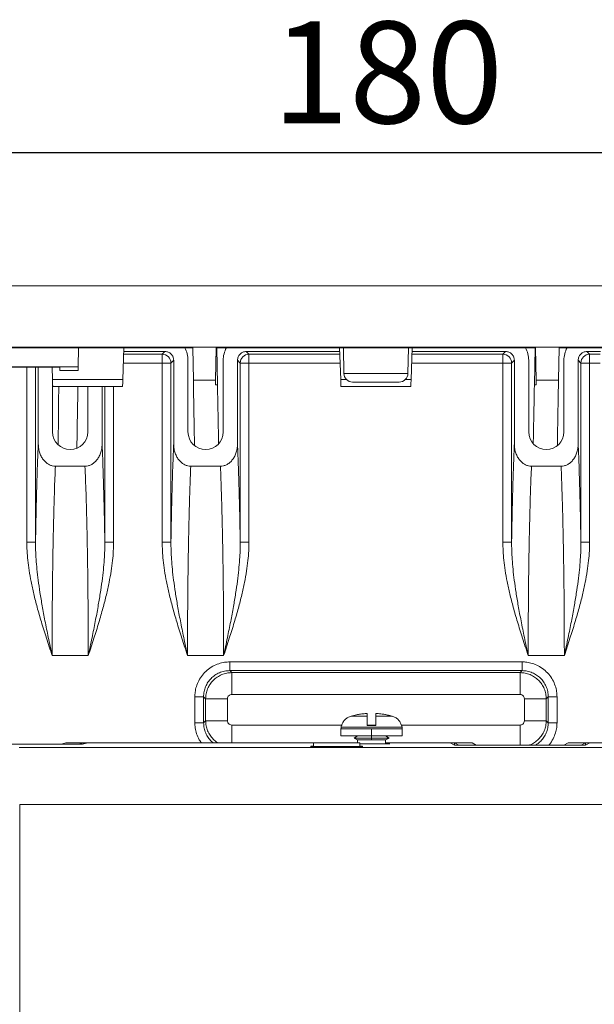
# Model space of a CAD drawing. Units: millimetres. Extents: x 11 to 289, y 12 to 412.
# Drawn here: x 130 to 146, y 353 to 381 of the extents above; entities that cross this region are included whole.
import ezdxf

# ---------------------------------------------------------------- set-up
doc = ezdxf.new("R2010")
doc.units = ezdxf.units.MM
doc.layers.add('ﾚｲﾔｰ2', color=7, linetype='Continuous')
doc.styles.add('SLDTEXTSTYLE1', font='TXT', dxfattribs={"width": 0.75, "bigfont": 'bigfont'})
doc.dimstyles.new('SLDDIMSTYLE1', dxfattribs={"dimtxt": 2.910417, "dimasz": 2, "dimexe": 0, "dimexo": 0.0625, "dimgap": 0.727604, "dimtad": 3, "dimdec": 0, "dimlfac": 4, "dimrnd": 1e-09, "dimzin": 12, "dimdsep": 46, "dimtxsty": 'SLDTEXTSTYLE1', "dimsah": 1, "dimcen": 0.09, "dimadec": 0, "dimazin": 3, "dimtfac": 1, "dimtofl": 0, "dimtmove": 0, "dimatfit": 3, "dimfxl": 1, "dimfrac": 2, "dimtolj": 1, "dimtzin": 12, "dimarcsym": 0})

# ---------------------------------------------------------------- blocks, each defined once
blk = doc.blocks.new('_D_4')
at = {"layer": 'ﾚｲﾔｰ2'}
for p, q in [((117.28, 374.666), (117.28, 378.482)), ((162.289, 374.666), (162.289, 378.482)), ((117.28, 377.482), (162.289, 377.482))]:
    blk.add_line(p, q, dxfattribs=at)
for points in [[(117.28, 377.482), (119.28, 377.132), (119.28, 377.832)], [(162.289, 377.482), (160.289, 377.832), (160.289, 377.132)]]:
    blk.add_solid(points, dxfattribs=at)
at = {"layer": 'ﾚｲﾔｰ2', "insert": (136.814, 381.234), "char_height": 2.9104, "attachment_point": 1, "style": 'SLDTEXTSTYLE1'}
blk.add_mtext('180', dxfattribs=at)

msp = doc.modelspace()

# ---------------------------------------------------------------- linework, layer by layer
at = {"color": 7, "linetype": 'Continuous', "lineweight": 18}
for p, q in [((123.556, 373.666), (156.013, 373.666)), ((123.526, 371.916), (156.043, 371.916)), ((123.526, 371.899), (134.544, 371.899)), ((131.276, 371.899), (131.266, 371.353)), ((132.573, 371.899), (132.542, 370.993)), ((134.56, 370.972), (134.544, 371.899)), ((135.197, 370.972), (135.213, 371.899)), ((135.213, 371.899), (144.356, 371.899)), ((135.231, 371.899), (135.25, 370.839)), ((138.746, 371.899), (138.778, 370.993)), ((138.856, 371.899), (138.869, 371.162)), ((140.713, 371.899), (140.7, 371.162)), ((140.823, 371.899), (140.792, 370.993)), ((144.338, 371.899), (144.32, 370.839)), ((144.373, 370.972), (144.356, 371.899)), ((145.026, 371.899), (145.009, 370.972)), ((145.026, 371.899), (156.044, 371.899)), ((132.57, 371.791), (133.747, 371.791)), ((133.747, 371.791), (133.668, 371.712)), ((133.668, 371.712), (133.668, 371.462)), ((136.072, 371.791), (138.75, 371.791)), ((136.151, 371.712), (136.072, 371.791)), ((136.151, 371.712), (136.151, 371.462)), ((140.82, 371.791), (143.497, 371.791)), ((143.497, 371.791), (143.418, 371.712)), ((143.418, 371.712), (143.418, 371.462)), ((145.822, 371.791), (146.208, 371.791)), ((145.901, 371.712), (145.822, 371.791)), ((145.901, 371.712), (145.901, 371.462)), ((123.516, 371.353), (131.266, 371.353)), ((123.829, 371.347), (130.74, 371.347)), ((130.122, 371.347), (130.122, 369.14)), ((130.515, 371.347), (130.528, 370.993)), ((130.74, 371.347), (130.742, 371.252)), ((131.266, 371.353), (131.264, 371.252)), ((133.668, 366.334), (133.668, 371.462)), ((133.918, 371.462), (133.668, 371.462)), ((133.997, 371.541), (133.918, 371.462)), ((133.918, 366.334), (133.918, 371.462)), ((133.997, 371.541), (133.997, 369.14)), ((134.406, 369.49), (134.406, 371.541)), ((135.414, 371.541), (135.414, 369.49)), ((135.822, 371.541), (135.822, 369.141)), ((135.901, 371.462), (135.822, 371.541)), ((135.901, 371.462), (135.901, 366.334)), ((135.901, 371.462), (136.151, 371.462)), ((136.151, 371.462), (136.151, 366.334)), ((143.418, 366.334), (143.418, 371.462)), ((143.668, 371.462), (143.418, 371.462)), ((143.747, 371.541), (143.668, 371.462)), ((143.668, 366.334), (143.668, 371.462)), ((143.747, 371.541), (143.747, 369.14)), ((144.156, 369.49), (144.156, 371.541)), ((145.164, 371.541), (145.164, 369.49)), ((145.572, 371.541), (145.572, 369.141)), ((145.651, 371.462), (145.572, 371.541)), ((145.651, 371.462), (145.651, 366.334)), ((145.651, 371.462), (145.901, 371.462)), ((145.901, 371.462), (145.901, 366.334)), ((130.742, 371.252), (131.264, 371.252)), ((140.7, 371.162), (138.869, 371.162)), ((132.542, 370.993), (130.528, 370.993)), ((130.531, 369.49), (130.531, 370.905)), ((132.535, 370.791), (130.535, 370.791)), ((131.539, 370.791), (131.539, 369.49)), ((131.947, 370.791), (131.947, 369.141)), ((135.197, 370.972), (134.56, 370.972)), ((135.25, 370.839), (135.195, 370.839)), ((140.785, 370.791), (138.785, 370.791)), ((140.45, 370.916), (139.119, 370.916)), ((144.32, 370.839), (144.375, 370.839)), ((144.373, 370.972), (145.009, 370.972)), ((130.611, 368.511), (131.458, 368.511)), ((134.486, 368.511), (135.333, 368.511)), ((144.236, 368.511), (145.083, 368.511)), ((130.043, 366.334), (129.793, 366.334)), ((133.918, 366.334), (133.668, 366.334)), ((143.668, 366.334), (143.418, 366.334)), ((130.518, 363.091), (131.552, 363.091)), ((134.393, 363.091), (135.427, 363.091)), ((143.967, 362.911), (135.602, 362.911)), ((135.602, 362.911), (135.602, 362.661)), ((143.967, 362.911), (143.967, 362.661)), ((144.143, 363.091), (145.177, 363.091)), ((135.66, 362.603), (135.602, 362.661)), ((143.967, 362.661), (135.602, 362.661)), ((135.66, 362.603), (143.91, 362.603)), ((143.91, 362.603), (143.967, 362.661)), ((134.603, 361.911), (134.603, 361.171)), ((134.603, 361.911), (134.852, 361.911)), ((134.91, 361.853), (134.852, 361.911)), ((134.852, 361.911), (134.852, 361.171)), ((134.91, 361.229), (134.91, 361.853)), ((135.535, 361.229), (135.535, 361.853)), ((135.66, 361.978), (143.91, 361.978)), ((144.034, 361.853), (144.034, 361.229)), ((144.659, 361.853), (144.717, 361.911)), ((144.659, 361.853), (144.659, 361.229)), ((144.717, 361.171), (144.717, 361.911)), ((144.967, 361.911), (144.717, 361.911)), ((144.967, 361.171), (144.967, 361.911)), ((134.603, 361.171), (134.852, 361.171)), ((134.91, 361.229), (134.852, 361.171)), ((139.073, 361.36), (139.535, 361.36)), ((139.785, 361.36), (140.247, 361.36)), ((144.659, 361.229), (144.717, 361.171)), ((144.967, 361.171), (144.717, 361.171)), ((138.785, 360.998), (138.785, 360.791)), ((138.785, 360.998), (139.66, 360.998)), ((138.796, 361.091), (138.805, 361.091)), ((139.535, 361.091), (139.785, 361.091)), ((139.66, 360.998), (140.535, 360.998)), ((139.66, 360.998), (139.66, 360.791)), ((140.514, 361.091), (140.523, 361.091)), ((140.535, 360.791), (140.535, 360.998)), ((139.66, 360.791), (138.785, 360.791)), ((139.26, 360.791), (139.16, 360.733)), ((139.16, 360.733), (139.26, 360.676)), ((139.16, 360.733), (139.66, 360.733)), ((139.26, 360.676), (139.66, 360.676)), ((139.26, 360.676), (139.26, 360.591)), ((140.535, 360.791), (139.66, 360.791)), ((139.66, 360.791), (139.66, 360.733)), ((139.66, 360.733), (140.16, 360.733)), ((139.66, 360.676), (139.66, 360.733)), ((139.66, 360.676), (140.06, 360.676)), ((140.16, 360.733), (140.06, 360.791)), ((140.06, 360.676), (140.16, 360.733)), ((140.06, 360.676), (140.06, 360.566)), ((131.015, 360.552), (129.304, 360.552)), ((130.896, 360.553), (129.424, 360.553)), ((147.024, 360.459), (129.577, 360.459)), ((129.665, 360.557), (130.654, 360.557)), ((130.909, 360.591), (130.779, 360.558)), ((130.909, 360.591), (131.41, 360.591)), ((131.41, 360.591), (131.27, 360.556)), ((131.535, 360.591), (131.39, 360.555)), ((131.41, 360.591), (131.41, 360.56)), ((131.41, 360.591), (137.91, 360.591)), ((131.535, 360.591), (137.997, 360.591)), ((137.997, 360.591), (137.997, 360.491)), ((139.322, 360.591), (137.997, 360.591)), ((139.322, 360.491), (137.997, 360.491)), ((139.322, 360.591), (139.322, 360.491)), ((140.06, 360.591), (141.91, 360.591)), ((141.66, 360.591), (142.035, 360.591)), ((141.91, 360.591), (142.033, 360.529)), ((142.156, 360.53), (142.035, 360.591)), ((142.035, 360.591), (142.535, 360.591)), ((142.035, 360.591), (142.035, 360.529)), ((145.286, 360.525), (142.533, 360.525)), ((142.535, 360.591), (142.656, 360.53)), ((142.656, 360.53), (145.163, 360.53)), ((145.163, 360.526), (142.656, 360.526)), ((145.285, 360.591), (145.163, 360.53)), ((145.285, 360.591), (145.785, 360.591)), ((145.785, 360.591), (145.663, 360.53)), ((145.785, 360.591), (145.785, 360.529)), ((145.785, 360.591), (147.61, 360.591)), ((145.91, 360.591), (145.786, 360.529)), ((145.91, 360.591), (147.535, 360.591)), ((146.996, 358.834), (129.589, 358.834)), ((129.589, 339.048), (129.589, 358.834))]:
    msp.add_line(p, q, dxfattribs=at)
at = {"color": 8, "linetype": 'Continuous', "lineweight": 18}
for p, q in [((133.668, 371.712), (132.567, 371.712)), ((138.753, 371.712), (136.151, 371.712)), ((143.418, 371.712), (140.817, 371.712)), ((146.206, 371.712), (145.901, 371.712)), ((129.793, 366.334), (129.793, 371.347)), ((130.043, 366.334), (130.043, 371.347)), ((133.668, 371.462), (132.559, 371.462)), ((138.761, 371.462), (136.151, 371.462)), ((143.418, 371.462), (140.809, 371.462)), ((146.202, 371.462), (145.901, 371.462)), ((132.026, 370.791), (132.026, 366.334)), ((132.276, 370.791), (132.276, 366.334)), ((138.939, 370.993), (138.778, 370.993)), ((140.792, 370.993), (140.631, 370.993)), ((138.811, 361.104), (135.66, 361.104)), ((139.785, 361.104), (139.535, 361.104)), ((143.91, 361.104), (140.509, 361.104))]:
    msp.add_line(p, q, dxfattribs=at)
at = {"color": 7, "linetype": 'Continuous', "lineweight": 18, "flags": 128}
for points in [[(132.026, 366.334), (132.032, 366.334), (132.048, 366.334), (132.071, 366.334), (132.102, 366.334), (132.14, 366.334), (132.182, 366.334), (132.228, 366.334), (132.276, 366.334)], [(135.901, 366.334), (135.907, 366.334), (135.923, 366.334), (135.946, 366.334), (135.977, 366.334), (136.015, 366.334), (136.057, 366.334), (136.103, 366.334), (136.151, 366.334)], [(145.651, 366.334), (145.657, 366.334), (145.673, 366.334), (145.696, 366.334), (145.727, 366.334), (145.765, 366.334), (145.807, 366.334), (145.853, 366.334), (145.901, 366.334)]]:
    msp.add_lwpolyline(points, dxfattribs=at)
at = {"color": 7, "linetype": 'Continuous', "lineweight": 18}
for centre, radius, start, end in [((133.656, 371.541), 0.75, 0, 28.4855), ((136.164, 371.541), 0.75, 151.5145, 180), ((143.406, 371.541), 0.75, 0, 28.4855), ((145.914, 371.541), 0.75, 151.5145, 180), ((133.668, 371.462), 0.25, 0.0817, 89.9183), ((136.151, 371.462), 0.25, 90.0817, 179.9183), ((143.418, 371.462), 0.25, 0.0817, 89.9183), ((145.901, 371.462), 0.25, 90.0817, 179.9183), ((139.119, 371.166), 0.25, 181.0001, 270.0034), ((140.45, 371.166), 0.25, 269.9966, 358.9999), ((131.035, 369.49), 0.504, 180, 0), ((134.91, 369.49), 0.504, 180, 0), ((144.66, 369.49), 0.504, 180, 0), ((139.16, 360.998), 0.375, 172.8286, 180), ((139.16, 360.998), 0.375, 165.6572, 172.8286), ((140.16, 360.998), 0.375, 7.1714, 14.3428), ((140.16, 360.998), 0.375, 0, 7.1714)]:
    msp.add_arc(centre, radius, start, end, dxfattribs=at)
for points, knots in [([(133.747, 371.791), (133.78, 371.788), (133.846, 371.781), (133.927, 371.722), (133.987, 371.64), (133.994, 371.574), (133.997, 371.541)], [0, 0, 0, 0, 0.2495274, 0.4999188, 0.7494447, 1, 1, 1, 1]), ([(135.822, 371.541), (135.826, 371.574), (135.833, 371.64), (135.892, 371.721), (135.973, 371.781), (136.039, 371.788), (136.072, 371.791)], [0, 0, 0, 0, 0.249527, 0.499919, 0.749445, 1, 1, 1, 1]), ([(143.497, 371.791), (143.53, 371.788), (143.596, 371.781), (143.677, 371.722), (143.737, 371.64), (143.744, 371.574), (143.747, 371.541)], [0, 0, 0, 0, 0.2495274, 0.4999188, 0.7494447, 1, 1, 1, 1]), ([(145.572, 371.541), (145.576, 371.574), (145.583, 371.64), (145.642, 371.721), (145.723, 371.781), (145.789, 371.788), (145.822, 371.791)], [0, 0, 0, 0, 0.249527, 0.499919, 0.749445, 1, 1, 1, 1]), ([(130.535, 370.791), (130.535, 370.793), (130.534, 370.798), (130.533, 370.838), (130.531, 370.9), (130.529, 370.962), (130.528, 370.993)], [0, 0, 0, 0, 0.2526579, 0.4999762, 0.7473065, 1, 1, 1, 1]), ([(130.707, 370.791), (130.707, 370.783), (130.707, 370.743), (130.706, 370.636), (130.704, 370.464), (130.702, 370.26), (130.7, 370.034), (130.698, 369.793), (130.695, 369.516), (130.693, 369.293), (130.692, 369.154), (130.692, 369.127)], [0, 0, 0, 0, 0.0308, 0.16581, 0.307081, 0.454614, 0.577159, 0.703713, 0.834275, 0.968844, 1, 1, 1, 1]), ([(131.256, 370.791), (131.256, 370.789), (131.256, 370.773), (131.255, 370.731), (131.254, 370.672), (131.253, 370.606), (131.252, 370.533), (131.25, 370.454), (131.249, 370.368), (131.247, 370.233), (131.243, 370.037), (131.238, 369.761), (131.233, 369.451), (131.229, 369.206), (131.226, 369.056), (131.226, 369.029)], [0, 0, 0, 0, 0.009517, 0.067068, 0.124691, 0.182437, 0.24036, 0.29851, 0.356937, 0.415694, 0.554976, 0.693326, 0.831464, 0.970117, 1, 1, 1, 1]), ([(132.542, 370.993), (132.541, 370.962), (132.538, 370.9), (132.536, 370.838), (132.535, 370.798), (132.535, 370.793), (132.535, 370.791)], [0, 0, 0, 0, 0.2526935, 0.5000238, 0.7473421, 1, 1, 1, 1]), ([(134.593, 369.099), (134.591, 369.203), (134.587, 369.414), (134.583, 369.636), (134.581, 369.789), (134.579, 369.878), (134.577, 369.963), (134.576, 370.046), (134.575, 370.125), (134.573, 370.202), (134.571, 370.326), (134.568, 370.485), (134.565, 370.655), (134.563, 370.79), (134.561, 370.888), (134.56, 370.953), (134.56, 370.966), (134.56, 370.972)], [0, 0, 0, 0, 0.090327, 0.184506, 0.216216, 0.247947, 0.279717, 0.311542, 0.343438, 0.375422, 0.407509, 0.50724, 0.605936, 0.704074, 0.802141, 0.900623, 1, 1, 1, 1]), ([(135.197, 370.972), (135.197, 370.967), (135.197, 370.958), (135.196, 370.913), (135.195, 370.864), (135.195, 370.839)], [0, 0, 0, 0, 0.333516, 0.666483, 1, 1, 1, 1]), ([(135.281, 369.157), (135.28, 369.26), (135.276, 369.466), (135.271, 369.739), (135.266, 369.983), (135.262, 370.212), (135.258, 370.42), (135.254, 370.599), (135.251, 370.74), (135.25, 370.807), (135.25, 370.839)], [0, 0, 0, 0, 0.124051, 0.246808, 0.365776, 0.480956, 0.619594, 0.752313, 0.879116, 1, 1, 1, 1]), ([(138.785, 370.791), (138.785, 370.793), (138.784, 370.798), (138.783, 370.838), (138.781, 370.9), (138.779, 370.962), (138.778, 370.993)], [0, 0, 0, 0, 0.252658, 0.499976, 0.747306, 1, 1, 1, 1]), ([(140.792, 370.993), (140.791, 370.962), (140.788, 370.9), (140.786, 370.838), (140.785, 370.798), (140.785, 370.793), (140.785, 370.791)], [0, 0, 0, 0, 0.252694, 0.500024, 0.747342, 1, 1, 1, 1]), ([(144.32, 370.839), (144.319, 370.807), (144.318, 370.74), (144.315, 370.599), (144.312, 370.42), (144.308, 370.212), (144.303, 369.983), (144.299, 369.739), (144.294, 369.466), (144.29, 369.261), (144.288, 369.159)], [0, 0, 0, 0, 0.120972, 0.247865, 0.380681, 0.519418, 0.634681, 0.753735, 0.87658, 1, 1, 1, 1]), ([(144.375, 370.839), (144.374, 370.864), (144.374, 370.913), (144.373, 370.958), (144.373, 370.967), (144.373, 370.972)], [0, 0, 0, 0, 0.333517, 0.666484, 1, 1, 1, 1]), ([(145.009, 370.972), (145.009, 370.966), (145.009, 370.953), (145.008, 370.888), (145.007, 370.809), (145.005, 370.732), (145.004, 370.672), (145.003, 370.606), (145.002, 370.533), (145, 370.454), (144.999, 370.368), (144.997, 370.233), (144.993, 370.037), (144.988, 369.761), (144.983, 369.45), (144.979, 369.23), (144.977, 369.106), (144.977, 369.104)], [0, 0, 0, 0, 0.099501, 0.198109, 0.296305, 0.338391, 0.38053, 0.422759, 0.465116, 0.50764, 0.550367, 0.593335, 0.695189, 0.796361, 0.89738, 0.998774, 1, 1, 1, 1]), ([(130.043, 366.334), (130.046, 366.486), (130.051, 366.787), (130.06, 367.212), (130.069, 367.606), (130.079, 367.963), (130.088, 368.261), (130.096, 368.505), (130.104, 368.701), (130.11, 368.87), (130.116, 369.015), (130.12, 369.101), (130.122, 369.14)], [0, 0, 0, 0, 0.140254, 0.277066, 0.40894, 0.534126, 0.651074, 0.736122, 0.814323, 0.884952, 0.946984, 1, 1, 1, 1]), ([(130.122, 369.14), (130.124, 369.096), (130.128, 369.008), (130.162, 368.884), (130.211, 368.772), (130.274, 368.679), (130.338, 368.615), (130.394, 368.576), (130.45, 368.544), (130.522, 368.517), (130.581, 368.513), (130.611, 368.511)], [0, 0, 0, 0, 0.150927, 0.2992221, 0.4355902, 0.5648588, 0.6827276, 0.7401393, 0.7973416, 0.8993829, 1, 1, 1, 1]), ([(131.458, 368.511), (131.488, 368.513), (131.532, 368.516), (131.59, 368.533), (131.648, 368.558), (131.704, 368.594), (131.755, 368.639), (131.804, 368.693), (131.859, 368.772), (131.908, 368.884), (131.941, 369.008), (131.945, 369.096), (131.947, 369.141)], [0, 0, 0, 0, 0.100482, 0.151057, 0.202695, 0.316911, 0.37519, 0.435031, 0.56412, 0.700439, 0.848717, 1, 1, 1, 1]), ([(131.947, 369.141), (131.95, 369.08), (131.956, 368.951), (131.965, 368.732), (131.974, 368.479), (131.983, 368.189), (131.993, 367.868), (132.002, 367.518), (132.011, 367.144), (132.019, 366.749), (132.024, 366.473), (132.026, 366.334)], [0, 0, 0, 0, 0.080501, 0.172241, 0.274115, 0.384311, 0.501429, 0.62173, 0.745952, 0.872354, 1, 1, 1, 1]), ([(133.918, 366.334), (133.921, 366.486), (133.926, 366.787), (133.935, 367.212), (133.944, 367.606), (133.954, 367.963), (133.963, 368.261), (133.971, 368.505), (133.979, 368.701), (133.985, 368.87), (133.991, 369.015), (133.995, 369.101), (133.997, 369.14)], [0, 0, 0, 0, 0.140254, 0.277066, 0.40894, 0.534126, 0.651074, 0.736122, 0.814323, 0.884952, 0.946984, 1, 1, 1, 1]), ([(133.997, 369.14), (133.999, 369.096), (134.003, 369.008), (134.037, 368.884), (134.086, 368.772), (134.149, 368.679), (134.213, 368.615), (134.269, 368.576), (134.325, 368.544), (134.397, 368.517), (134.456, 368.513), (134.486, 368.511)], [0, 0, 0, 0, 0.150927, 0.2992221, 0.4355902, 0.5648588, 0.6827276, 0.7401393, 0.7973416, 0.8993829, 1, 1, 1, 1]), ([(135.333, 368.511), (135.363, 368.513), (135.407, 368.516), (135.465, 368.533), (135.523, 368.558), (135.579, 368.594), (135.63, 368.639), (135.679, 368.693), (135.734, 368.772), (135.783, 368.884), (135.816, 369.008), (135.82, 369.096), (135.822, 369.141)], [0, 0, 0, 0, 0.100482, 0.1510572, 0.2026954, 0.316911, 0.37519, 0.4350312, 0.5641197, 0.7004387, 0.8487169, 1, 1, 1, 1]), ([(135.822, 369.141), (135.825, 369.08), (135.831, 368.951), (135.84, 368.732), (135.849, 368.479), (135.858, 368.189), (135.868, 367.868), (135.877, 367.518), (135.886, 367.144), (135.894, 366.749), (135.899, 366.473), (135.901, 366.334)], [0, 0, 0, 0, 0.080501, 0.172241, 0.274115, 0.384311, 0.501429, 0.62173, 0.745952, 0.872354, 1, 1, 1, 1]), ([(143.668, 366.334), (143.671, 366.486), (143.676, 366.787), (143.685, 367.212), (143.694, 367.606), (143.704, 367.963), (143.713, 368.261), (143.721, 368.505), (143.729, 368.701), (143.735, 368.87), (143.741, 369.015), (143.745, 369.101), (143.747, 369.14)], [0, 0, 0, 0, 0.140254, 0.277066, 0.40894, 0.534126, 0.651074, 0.736122, 0.814323, 0.884952, 0.946984, 1, 1, 1, 1]), ([(143.747, 369.14), (143.749, 369.096), (143.753, 369.008), (143.787, 368.884), (143.836, 368.772), (143.899, 368.679), (143.963, 368.615), (144.019, 368.576), (144.075, 368.544), (144.147, 368.517), (144.206, 368.513), (144.236, 368.511)], [0, 0, 0, 0, 0.150927, 0.299222, 0.43559, 0.564859, 0.682728, 0.740139, 0.797342, 0.899383, 1, 1, 1, 1]), ([(145.083, 368.511), (145.113, 368.513), (145.157, 368.516), (145.215, 368.533), (145.273, 368.558), (145.329, 368.594), (145.38, 368.639), (145.429, 368.693), (145.484, 368.772), (145.533, 368.884), (145.566, 369.008), (145.57, 369.096), (145.572, 369.141)], [0, 0, 0, 0, 0.100482, 0.151057, 0.202695, 0.316911, 0.37519, 0.435031, 0.56412, 0.700439, 0.848717, 1, 1, 1, 1]), ([(145.572, 369.141), (145.575, 369.08), (145.581, 368.951), (145.59, 368.732), (145.599, 368.479), (145.608, 368.189), (145.618, 367.868), (145.627, 367.518), (145.636, 367.144), (145.644, 366.749), (145.649, 366.473), (145.651, 366.334)], [0, 0, 0, 0, 0.080501, 0.172241, 0.274115, 0.384311, 0.501429, 0.62173, 0.745952, 0.872354, 1, 1, 1, 1]), ([(130.518, 363.091), (130.518, 363.27), (130.518, 363.628), (130.52, 364.165), (130.524, 364.698), (130.529, 365.226), (130.536, 365.743), (130.543, 366.139), (130.548, 366.42), (130.552, 366.594), (130.556, 366.766), (130.56, 366.937), (130.564, 367.106), (130.568, 367.273), (130.575, 367.513), (130.584, 367.818), (130.597, 368.178), (130.606, 368.399), (130.611, 368.511)], [0, 0, 0, 0, 0.087061, 0.174649, 0.262765, 0.351409, 0.440583, 0.530286, 0.562194, 0.594355, 0.626769, 0.659437, 0.692357, 0.725531, 0.758958, 0.837926, 0.918274, 1, 1, 1, 1]), ([(131.458, 368.511), (131.464, 368.387), (131.474, 368.142), (131.488, 367.738), (131.5, 367.317), (131.511, 366.88), (131.521, 366.431), (131.529, 365.973), (131.536, 365.507), (131.542, 365.033), (131.546, 364.553), (131.549, 364.067), (131.551, 363.579), (131.552, 363.254), (131.552, 363.091)], [0, 0, 0, 0, 0.090563, 0.1795078, 0.2668348, 0.3525443, 0.4366367, 0.5191125, 0.6002454, 0.6809837, 0.7613278, 0.8412782, 0.9208354, 1, 1, 1, 1]), ([(134.393, 363.091), (134.393, 363.27), (134.393, 363.628), (134.395, 364.165), (134.399, 364.698), (134.404, 365.226), (134.411, 365.743), (134.418, 366.139), (134.423, 366.42), (134.427, 366.594), (134.431, 366.766), (134.435, 366.937), (134.439, 367.106), (134.443, 367.273), (134.45, 367.513), (134.459, 367.818), (134.472, 368.178), (134.481, 368.399), (134.486, 368.511)], [0, 0, 0, 0, 0.0870607, 0.1746487, 0.2627645, 0.351409, 0.4405827, 0.5302863, 0.5621942, 0.5943551, 0.6267692, 0.6594365, 0.692357, 0.7255307, 0.7589577, 0.8379265, 0.9182738, 1, 1, 1, 1]), ([(135.333, 368.511), (135.339, 368.387), (135.349, 368.142), (135.363, 367.738), (135.375, 367.317), (135.386, 366.88), (135.396, 366.431), (135.404, 365.973), (135.411, 365.507), (135.417, 365.033), (135.421, 364.553), (135.424, 364.067), (135.426, 363.579), (135.427, 363.254), (135.427, 363.091)], [0, 0, 0, 0, 0.090563, 0.179508, 0.266835, 0.352544, 0.436637, 0.519112, 0.600245, 0.680984, 0.761328, 0.841278, 0.920835, 1, 1, 1, 1]), ([(144.143, 363.091), (144.143, 363.27), (144.143, 363.628), (144.145, 364.165), (144.149, 364.698), (144.154, 365.226), (144.161, 365.743), (144.168, 366.139), (144.173, 366.42), (144.177, 366.594), (144.181, 366.766), (144.185, 366.937), (144.189, 367.106), (144.193, 367.273), (144.2, 367.513), (144.209, 367.818), (144.222, 368.178), (144.231, 368.399), (144.236, 368.511)], [0, 0, 0, 0, 0.087061, 0.174649, 0.262765, 0.351409, 0.440583, 0.530286, 0.562194, 0.594355, 0.626769, 0.659437, 0.692357, 0.725531, 0.758958, 0.837926, 0.918274, 1, 1, 1, 1]), ([(145.083, 368.511), (145.089, 368.387), (145.099, 368.142), (145.113, 367.738), (145.125, 367.317), (145.136, 366.88), (145.146, 366.431), (145.154, 365.973), (145.161, 365.507), (145.167, 365.033), (145.171, 364.553), (145.174, 364.067), (145.176, 363.579), (145.177, 363.254), (145.177, 363.091)], [0, 0, 0, 0, 0.090563, 0.1795078, 0.2668348, 0.3525443, 0.4366367, 0.5191125, 0.6002454, 0.6809837, 0.7613278, 0.8412782, 0.9208354, 1, 1, 1, 1]), ([(130.518, 363.091), (130.462, 363.259), (130.357, 363.579), (130.213, 364.039), (130.091, 364.46), (129.993, 364.844), (129.916, 365.196), (129.859, 365.518), (129.82, 365.813), (129.798, 366.082), (129.795, 366.252), (129.793, 366.334)], [0, 0, 0, 0, 0.1586377, 0.3032003, 0.4338631, 0.5520732, 0.6600382, 0.7575897, 0.8465485, 0.927076, 1, 1, 1, 1]), ([(130.518, 363.091), (130.481, 363.265), (130.411, 363.596), (130.315, 364.07), (130.235, 364.498), (130.171, 364.886), (130.12, 365.236), (130.083, 365.552), (130.059, 365.838), (130.045, 366.095), (130.044, 366.257), (130.043, 366.334)], [0, 0, 0, 0, 0.161524, 0.308327, 0.440426, 0.55925, 0.667045, 0.763713, 0.85115, 0.929608, 1, 1, 1, 1]), ([(132.026, 366.334), (132.026, 366.256), (132.024, 366.09), (132.01, 365.828), (131.984, 365.536), (131.946, 365.214), (131.895, 364.862), (131.83, 364.477), (131.751, 364.054), (131.657, 363.588), (131.588, 363.262), (131.552, 363.091)], [0, 0, 0, 0, 0.071688, 0.15177, 0.241208, 0.340218, 0.44874, 0.566203, 0.696578, 0.841173, 1, 1, 1, 1]), ([(132.276, 366.334), (132.275, 366.251), (132.272, 366.077), (132.248, 365.803), (132.208, 365.502), (132.149, 365.174), (132.071, 364.821), (131.972, 364.439), (131.852, 364.024), (131.71, 363.571), (131.606, 363.256), (131.552, 363.091)], [0, 0, 0, 0, 0.07426, 0.156435, 0.247395, 0.347261, 0.455899, 0.572711, 0.70164, 0.844013, 1, 1, 1, 1]), ([(134.393, 363.091), (134.337, 363.259), (134.232, 363.579), (134.088, 364.039), (133.966, 364.46), (133.868, 364.844), (133.791, 365.196), (133.734, 365.518), (133.695, 365.813), (133.673, 366.082), (133.67, 366.252), (133.668, 366.334)], [0, 0, 0, 0, 0.158638, 0.3032, 0.433863, 0.552073, 0.660038, 0.75759, 0.846548, 0.927076, 1, 1, 1, 1]), ([(134.393, 363.091), (134.356, 363.265), (134.286, 363.596), (134.19, 364.07), (134.11, 364.498), (134.046, 364.886), (133.995, 365.236), (133.958, 365.552), (133.934, 365.838), (133.92, 366.095), (133.919, 366.257), (133.918, 366.334)], [0, 0, 0, 0, 0.161524, 0.308327, 0.440426, 0.55925, 0.667045, 0.763713, 0.85115, 0.929608, 1, 1, 1, 1]), ([(135.901, 366.334), (135.901, 366.256), (135.899, 366.09), (135.885, 365.828), (135.859, 365.536), (135.821, 365.214), (135.77, 364.862), (135.705, 364.477), (135.626, 364.054), (135.532, 363.588), (135.463, 363.262), (135.427, 363.091)], [0, 0, 0, 0, 0.071688, 0.15177, 0.241208, 0.340218, 0.44874, 0.566203, 0.696578, 0.841173, 1, 1, 1, 1]), ([(136.151, 366.334), (136.15, 366.251), (136.147, 366.077), (136.123, 365.803), (136.083, 365.502), (136.024, 365.174), (135.946, 364.821), (135.847, 364.439), (135.727, 364.024), (135.585, 363.571), (135.481, 363.256), (135.427, 363.091)], [0, 0, 0, 0, 0.07426, 0.156435, 0.247395, 0.347261, 0.455899, 0.572711, 0.70164, 0.844013, 1, 1, 1, 1]), ([(144.143, 363.091), (144.087, 363.259), (143.982, 363.579), (143.838, 364.039), (143.716, 364.46), (143.618, 364.844), (143.541, 365.196), (143.484, 365.518), (143.445, 365.813), (143.423, 366.082), (143.42, 366.252), (143.418, 366.334)], [0, 0, 0, 0, 0.158638, 0.3032, 0.433863, 0.552073, 0.660038, 0.75759, 0.846548, 0.927076, 1, 1, 1, 1]), ([(144.143, 363.091), (144.106, 363.265), (144.036, 363.596), (143.94, 364.07), (143.86, 364.498), (143.796, 364.886), (143.745, 365.236), (143.708, 365.552), (143.684, 365.838), (143.67, 366.095), (143.669, 366.257), (143.668, 366.334)], [0, 0, 0, 0, 0.161524, 0.308327, 0.440426, 0.55925, 0.667045, 0.763713, 0.85115, 0.929608, 1, 1, 1, 1]), ([(145.651, 366.334), (145.651, 366.256), (145.649, 366.09), (145.635, 365.828), (145.609, 365.536), (145.571, 365.214), (145.52, 364.862), (145.455, 364.477), (145.376, 364.054), (145.282, 363.588), (145.213, 363.262), (145.177, 363.091)], [0, 0, 0, 0, 0.071688, 0.15177, 0.241208, 0.340218, 0.44874, 0.566203, 0.696578, 0.841173, 1, 1, 1, 1]), ([(145.901, 366.334), (145.9, 366.251), (145.897, 366.077), (145.873, 365.803), (145.833, 365.502), (145.774, 365.174), (145.696, 364.821), (145.597, 364.439), (145.477, 364.024), (145.335, 363.571), (145.231, 363.256), (145.177, 363.091)], [0, 0, 0, 0, 0.07426, 0.156435, 0.247395, 0.347261, 0.455899, 0.572711, 0.70164, 0.844013, 1, 1, 1, 1]), ([(135.602, 362.911), (135.552, 362.908), (135.445, 362.904), (135.28, 362.863), (135.11, 362.788), (134.95, 362.677), (134.814, 362.536), (134.711, 362.376), (134.644, 362.212), (134.608, 362.056), (134.604, 361.957), (134.603, 361.911)], [0, 0, 0, 0, 0.094962, 0.204321, 0.323635, 0.448569, 0.574873, 0.696204, 0.810381, 0.913088, 1, 1, 1, 1]), ([(144.967, 361.911), (144.965, 361.961), (144.96, 362.068), (144.919, 362.233), (144.844, 362.403), (144.733, 362.563), (144.592, 362.699), (144.432, 362.802), (144.268, 362.869), (144.112, 362.905), (144.013, 362.909), (143.967, 362.911)], [0, 0, 0, 0, 0.094962, 0.204321, 0.323635, 0.448569, 0.574873, 0.696204, 0.810381, 0.913088, 1, 1, 1, 1]), ([(135.602, 362.661), (135.55, 362.658), (135.448, 362.652), (135.303, 362.604), (135.173, 362.532), (135.064, 362.439), (134.974, 362.329), (134.906, 362.202), (134.861, 362.061), (134.855, 361.962), (134.852, 361.911)], [0, 0, 0, 0, 0.13205, 0.260598, 0.385659, 0.507251, 0.625354, 0.746837, 0.871714, 1, 1, 1, 1]), ([(134.91, 361.853), (134.913, 361.902), (134.919, 362), (134.963, 362.142), (135.032, 362.272), (135.126, 362.386), (135.241, 362.48), (135.371, 362.55), (135.513, 362.594), (135.611, 362.6), (135.66, 362.603)], [0, 0, 0, 0, 0.124837, 0.24972, 0.374649, 0.499625, 0.624648, 0.749717, 0.874835, 1, 1, 1, 1]), ([(143.91, 362.603), (143.959, 362.6), (144.056, 362.594), (144.198, 362.55), (144.328, 362.481), (144.442, 362.387), (144.536, 362.273), (144.606, 362.142), (144.651, 362.001), (144.656, 361.902), (144.659, 361.853)], [0, 0, 0, 0, 0.124837, 0.24972, 0.374649, 0.499625, 0.624648, 0.749717, 0.874835, 1, 1, 1, 1]), ([(144.717, 361.911), (144.714, 361.963), (144.708, 362.065), (144.66, 362.21), (144.588, 362.34), (144.496, 362.45), (144.385, 362.539), (144.258, 362.607), (144.117, 362.652), (144.018, 362.658), (143.967, 362.661)], [0, 0, 0, 0, 0.13205, 0.260598, 0.385659, 0.507251, 0.625354, 0.746837, 0.871714, 1, 1, 1, 1]), ([(135.535, 361.853), (135.537, 361.872), (135.542, 361.908), (135.575, 361.95), (135.617, 361.974), (135.645, 361.977), (135.66, 361.978)], [0, 0, 0, 0, 0.278752, 0.559357, 0.780706, 1, 1, 1, 1]), ([(143.91, 361.978), (143.928, 361.976), (143.964, 361.971), (144.006, 361.938), (144.03, 361.897), (144.033, 361.868), (144.034, 361.853)], [0, 0, 0, 0, 0.2787515, 0.5593568, 0.7807057, 1, 1, 1, 1]), ([(135.66, 361.104), (135.642, 361.106), (135.605, 361.111), (135.564, 361.144), (135.539, 361.185), (135.536, 361.214), (135.535, 361.229)], [0, 0, 0, 0, 0.278752, 0.559357, 0.780706, 1, 1, 1, 1]), ([(138.805, 361.091), (138.816, 361.122), (138.837, 361.184), (138.899, 361.263), (138.978, 361.326), (139.041, 361.348), (139.073, 361.36)], [0, 0, 0, 0, 0.245072, 0.494267, 0.748585, 1, 1, 1, 1]), ([(139.535, 361.434), (139.517, 361.433), (139.479, 361.431), (139.416, 361.425), (139.331, 361.414), (139.214, 361.395), (139.124, 361.372), (139.073, 361.36)], [0, 0, 0, 0, 0.115055, 0.243385, 0.406352, 0.662142, 1, 1, 1, 1]), ([(139.535, 361.36), (139.535, 361.371), (139.535, 361.39), (139.535, 361.41), (139.535, 361.422), (139.535, 361.43), (139.535, 361.433), (139.535, 361.434)], [0, 0, 0, 0, 0.289466, 0.520796, 0.702899, 0.866827, 1, 1, 1, 1]), ([(139.535, 361.36), (139.535, 361.348), (139.535, 361.326), (139.535, 361.263), (139.535, 361.184), (139.535, 361.122), (139.535, 361.091)], [0, 0, 0, 0, 0.252024, 0.505714, 0.756248, 1, 1, 1, 1]), ([(140.247, 361.36), (140.203, 361.371), (140.124, 361.39), (140.016, 361.41), (139.926, 361.422), (139.852, 361.43), (139.805, 361.433), (139.785, 361.434)], [0, 0, 0, 0, 0.289466, 0.520796, 0.702899, 0.866827, 1, 1, 1, 1]), ([(139.785, 361.434), (139.785, 361.433), (139.785, 361.431), (139.785, 361.425), (139.785, 361.414), (139.785, 361.395), (139.785, 361.372), (139.785, 361.36)], [0, 0, 0, 0, 0.115055, 0.243385, 0.406352, 0.662142, 1, 1, 1, 1]), ([(139.785, 361.091), (139.785, 361.122), (139.785, 361.184), (139.785, 361.263), (139.785, 361.326), (139.785, 361.348), (139.785, 361.36)], [0, 0, 0, 0, 0.2450717, 0.4942674, 0.7485847, 1, 1, 1, 1]), ([(140.247, 361.36), (140.278, 361.348), (140.341, 361.326), (140.421, 361.263), (140.482, 361.184), (140.503, 361.122), (140.514, 361.091)], [0, 0, 0, 0, 0.252024, 0.505714, 0.756248, 1, 1, 1, 1]), ([(144.034, 361.229), (144.032, 361.21), (144.027, 361.174), (143.994, 361.133), (143.953, 361.108), (143.924, 361.105), (143.91, 361.104)], [0, 0, 0, 0, 0.278752, 0.559357, 0.780706, 1, 1, 1, 1]), ([(140.532, 361.045), (140.528, 361.045), (140.522, 361.045), (140.47, 361.045), (140.39, 361.045), (140.28, 361.045), (140.147, 361.045), (139.996, 361.045), (139.831, 361.045), (139.66, 361.045), (139.488, 361.045), (139.324, 361.045), (139.172, 361.045), (139.039, 361.045), (138.93, 361.045), (138.849, 361.045), (138.797, 361.045), (138.791, 361.045), (138.788, 361.045)], [0, 0, 0, 0, 0.0625, 0.125, 0.1875, 0.25, 0.3125, 0.375, 0.4375, 0.5, 0.5625, 0.625, 0.6875, 0.75, 0.8125, 0.875, 0.9375, 1, 1, 1, 1]), ([(131.39, 360.555), (131.39, 360.555), (131.388, 360.555), (131.383, 360.554), (131.376, 360.554), (131.365, 360.554), (131.353, 360.554), (131.337, 360.553), (131.319, 360.553), (131.299, 360.553), (131.27, 360.553), (131.232, 360.552), (131.183, 360.552), (131.13, 360.552), (131.074, 360.552), (131.035, 360.552), (131.015, 360.552)], [0, 0, 0, 0, 0.057521, 0.113589, 0.168599, 0.222965, 0.277118, 0.331492, 0.386518, 0.442612, 0.500164, 0.60258, 0.701306, 0.798779, 0.897532, 1, 1, 1, 1]), ([(138.025, 360.49), (137.995, 360.49), (137.956, 360.491), (137.929, 360.492), (137.917, 360.492), (137.909, 360.493), (137.909, 360.494), (137.925, 360.495), (137.953, 360.496), (137.983, 360.496), (137.997, 360.496)], [0, 0, 0, 0, 0.236144, 0.313641, 0.391367, 0.469875, 0.609043, 0.744844, 0.880083, 1, 1, 1, 1]), ([(138.66, 360.487), (138.645, 360.487), (138.617, 360.487), (138.575, 360.487), (138.534, 360.487), (138.493, 360.487), (138.453, 360.487), (138.413, 360.487), (138.374, 360.487), (138.336, 360.487), (138.288, 360.488), (138.233, 360.488), (138.173, 360.488), (138.118, 360.489), (138.068, 360.489), (138.04, 360.49), (138.025, 360.49)], [0, 0, 0, 0, 0.05636, 0.112116, 0.167438, 0.2225, 0.277478, 0.332548, 0.387888, 0.443672, 0.500067, 0.601047, 0.700508, 0.799469, 0.898961, 1, 1, 1, 1]), ([(139.294, 360.49), (139.286, 360.49), (139.271, 360.489), (139.245, 360.489), (139.218, 360.489), (139.189, 360.489), (139.159, 360.488), (139.127, 360.488), (139.093, 360.488), (139.058, 360.488), (139.012, 360.487), (138.954, 360.487), (138.883, 360.487), (138.81, 360.487), (138.736, 360.487), (138.685, 360.487), (138.66, 360.487)], [0, 0, 0, 0, 0.056361, 0.112118, 0.167441, 0.222504, 0.277482, 0.332553, 0.387893, 0.443675, 0.50007, 0.601051, 0.700513, 0.799473, 0.898963, 1, 1, 1, 1]), ([(139.322, 360.496), (139.336, 360.496), (139.366, 360.496), (139.391, 360.495), (139.405, 360.494), (139.41, 360.493), (139.408, 360.492), (139.383, 360.491), (139.324, 360.49), (139.294, 360.49)], [0, 0, 0, 0, 0.119739, 0.254949, 0.345362, 0.436937, 0.530481, 0.763608, 1, 1, 1, 1]), ([(140.185, 360.569), (140.183, 360.569), (140.179, 360.568), (140.15, 360.567), (140.102, 360.567), (140.033, 360.566), (139.964, 360.565), (139.902, 360.565), (139.84, 360.565), (139.759, 360.565), (139.671, 360.565), (139.593, 360.565), (139.528, 360.565), (139.453, 360.565), (139.381, 360.565), (139.338, 360.566), (139.322, 360.566)], [0, 0, 0, 0, 0.082939, 0.165809, 0.25584, 0.345428, 0.43476, 0.479595, 0.525114, 0.607374, 0.690939, 0.746886, 0.801904, 0.856904, 0.94701, 1, 1, 1, 1]), ([(140.06, 360.572), (140.073, 360.572), (140.099, 360.572), (140.126, 360.571), (140.155, 360.571), (140.179, 360.57), (140.183, 360.569), (140.185, 360.569)], [0, 0, 0, 0, 0.166911, 0.312693, 0.460606, 0.729982, 1, 1, 1, 1]), ([(142.533, 360.525), (142.521, 360.525), (142.498, 360.525), (142.463, 360.525), (142.429, 360.525), (142.395, 360.525), (142.362, 360.525), (142.313, 360.525), (142.25, 360.526), (142.181, 360.526), (142.123, 360.527), (142.081, 360.527), (142.053, 360.528), (142.037, 360.529), (142.035, 360.529), (142.033, 360.529)], [0, 0, 0, 0, 0.045793, 0.090951, 0.135694, 0.180251, 0.22485, 0.269723, 0.38571, 0.50008, 0.614266, 0.730438, 0.819779, 0.909023, 1, 1, 1, 1]), ([(145.786, 360.529), (145.786, 360.529), (145.785, 360.529), (145.78, 360.529), (145.774, 360.528), (145.765, 360.528), (145.753, 360.528), (145.732, 360.527), (145.696, 360.527), (145.638, 360.526), (145.569, 360.526), (145.496, 360.525), (145.425, 360.525), (145.356, 360.525), (145.31, 360.525), (145.286, 360.525)], [0, 0, 0, 0, 0.045794, 0.090952, 0.135696, 0.180253, 0.224853, 0.269726, 0.385715, 0.500084, 0.614271, 0.730441, 0.819782, 0.909024, 1, 1, 1, 1])]:
    msp.add_open_spline(points, degree=3, knots=knots, dxfattribs=at)
for points in [[(135.66, 362.603), (135.66, 362.599), (135.66, 362.592), (135.66, 362.553), (135.66, 362.494), (135.66, 362.415), (135.66, 362.321), (135.66, 362.214), (135.66, 362.098), (135.66, 362.018), (135.66, 361.978)], [(143.91, 362.603), (143.91, 362.599), (143.91, 362.592), (143.91, 362.553), (143.91, 362.494), (143.91, 362.415), (143.91, 362.321), (143.91, 362.214), (143.91, 362.098), (143.91, 362.018), (143.91, 361.978)], [(134.91, 361.853), (134.914, 361.853), (134.921, 361.853), (134.961, 361.853), (135.02, 361.853), (135.098, 361.853), (135.192, 361.853), (135.299, 361.853), (135.415, 361.853), (135.495, 361.853), (135.535, 361.853)], [(144.659, 361.853), (144.655, 361.853), (144.648, 361.853), (144.609, 361.853), (144.55, 361.853), (144.471, 361.853), (144.377, 361.853), (144.27, 361.853), (144.154, 361.853), (144.074, 361.853), (144.034, 361.853)], [(134.91, 361.229), (134.914, 361.229), (134.921, 361.229), (134.961, 361.229), (135.02, 361.229), (135.098, 361.229), (135.192, 361.229), (135.299, 361.229), (135.415, 361.229), (135.495, 361.229), (135.535, 361.229)], [(144.659, 361.229), (144.655, 361.229), (144.648, 361.229), (144.609, 361.229), (144.55, 361.229), (144.471, 361.229), (144.377, 361.229), (144.27, 361.229), (144.154, 361.229), (144.074, 361.229), (144.034, 361.229)], [(129.665, 360.557), (129.649, 360.557), (129.617, 360.558), (129.576, 360.558), (129.547, 360.558), (129.543, 360.558), (129.54, 360.558)], [(130.779, 360.558), (130.777, 360.558), (130.772, 360.558), (130.743, 360.558), (130.702, 360.558), (130.67, 360.557), (130.654, 360.557)], [(130.896, 360.553), (130.92, 360.553), (130.968, 360.553), (131.037, 360.554), (131.101, 360.554), (131.158, 360.555), (131.205, 360.555), (131.24, 360.555), (131.264, 360.556), (131.268, 360.556), (131.27, 360.556)], [(142.156, 360.53), (142.159, 360.53), (142.164, 360.53), (142.194, 360.529), (142.241, 360.529), (142.304, 360.528), (142.379, 360.527), (142.466, 360.527), (142.559, 360.526), (142.624, 360.526), (142.656, 360.526)], [(145.163, 360.526), (145.195, 360.526), (145.26, 360.526), (145.354, 360.527), (145.44, 360.527), (145.516, 360.528), (145.578, 360.529), (145.625, 360.529), (145.656, 360.53), (145.661, 360.53), (145.663, 360.53)]]:
    msp.add_open_spline(points, degree=3, dxfattribs=at)
at = {"color": 8, "linetype": 'Continuous', "lineweight": 18}
for points, knots in [([(134.603, 361.171), (134.605, 361.121), (134.609, 361.014), (134.651, 360.849), (134.711, 360.702), (134.771, 360.621), (134.794, 360.591)], [0, 0, 0, 0, 0.239751, 0.51585, 0.817084, 1, 1, 1, 1]), ([(134.852, 361.171), (134.856, 361.119), (134.862, 361.017), (134.909, 360.871), (134.981, 360.743), (135.057, 360.648), (135.113, 360.605), (135.132, 360.591)], [0, 0, 0, 0, 0.233253, 0.460319, 0.681226, 0.896006, 1, 1, 1, 1]), ([(135.271, 360.591), (135.262, 360.596), (135.209, 360.623), (135.128, 360.696), (135.033, 360.809), (134.964, 360.94), (134.919, 361.081), (134.913, 361.18), (134.91, 361.229)], [0, 0, 0, 0, 0.039942, 0.231809, 0.423747, 0.615759, 0.807843, 1, 1, 1, 1]), ([(144.659, 361.229), (144.656, 361.18), (144.651, 361.082), (144.606, 360.94), (144.537, 360.81), (144.443, 360.695), (144.328, 360.603), (144.237, 360.548), (144.183, 360.532), (144.176, 360.53)], [0, 0, 0, 0, 0.16257, 0.3252, 0.487891, 0.650642, 0.813454, 0.976328, 1, 1, 1, 1]), ([(144.351, 360.53), (144.365, 360.538), (144.422, 360.568), (144.505, 360.644), (144.596, 360.753), (144.663, 360.88), (144.708, 361.021), (144.714, 361.12), (144.717, 361.171)], [0, 0, 0, 0, 0.0646, 0.249736, 0.429562, 0.614532, 0.80467, 1, 1, 1, 1]), ([(144.731, 360.53), (144.738, 360.537), (144.79, 360.59), (144.857, 360.707), (144.926, 360.87), (144.961, 361.026), (144.965, 361.125), (144.967, 361.171)], [0, 0, 0, 0, 0.04322, 0.316283, 0.573248, 0.804399, 1, 1, 1, 1]), ([(135.66, 360.591), (135.66, 360.591), (135.66, 360.611), (135.66, 360.668), (135.66, 360.761), (135.66, 360.868), (135.66, 360.984), (135.66, 361.064), (135.66, 361.104)], [0, 0, 0, 0, 0.002407, 0.201926, 0.401444, 0.600963, 0.800481, 1, 1, 1, 1]), ([(143.91, 360.53), (143.91, 360.531), (143.91, 360.544), (143.91, 360.59), (143.91, 360.666), (143.91, 360.761), (143.91, 360.868), (143.91, 360.984), (143.91, 361.064), (143.91, 361.104)], [0, 0, 0, 0, 0.010742, 0.175618, 0.340495, 0.505371, 0.670247, 0.835124, 1, 1, 1, 1])]:
    msp.add_open_spline(points, degree=3, knots=knots, dxfattribs=at)

# ---------------------------------------------------------------- dimensions: what is measured, and where the dimension line sits
at = {"layer": 'ﾚｲﾔｰ2'}
dim = msp.add_linear_dim(base=(162.289, 377.482), p1=(117.28, 373.666), p2=(162.289, 373.666), text='180', dimstyle='SLDDIMSTYLE1', dxfattribs=at)
dim.commit()
dim.dimension.update_dxf_attribs({"geometry": '_D_4', "text_midpoint": (140.04, 377.482), "dimtype": 160})

doc.saveas('drawing.dxf')
